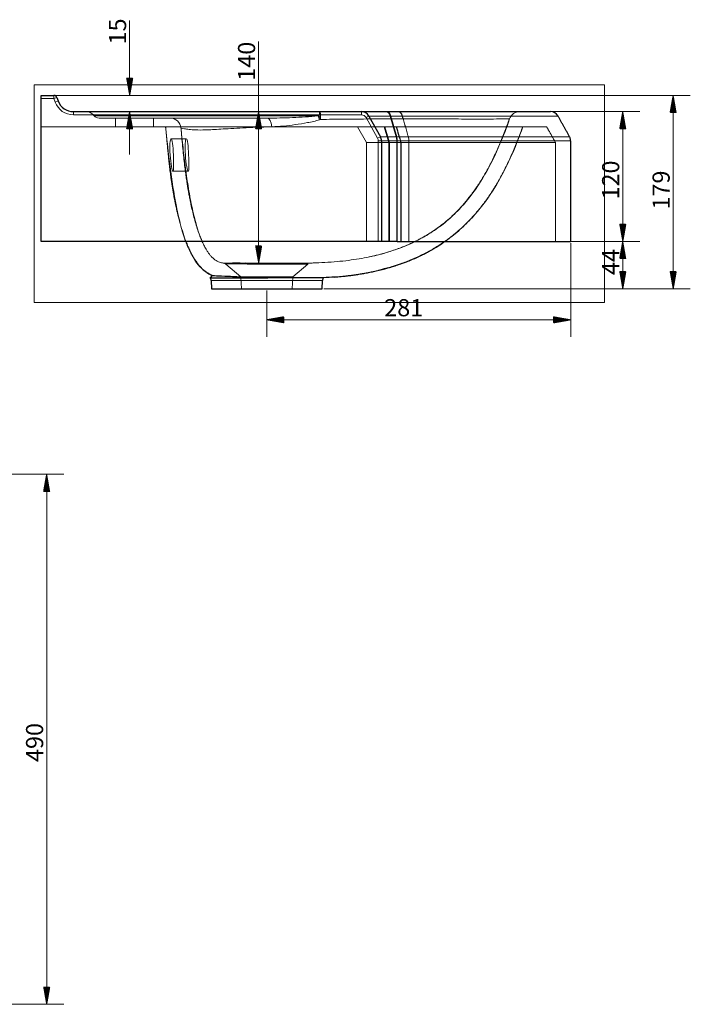
# Model space of a CAD drawing. Units: millimetres. Extents: x 421 to 2222, y 324 to 1368.
# Drawn here: x 1601 to 2222, y 458 to 1368 of the extents above; entities that cross this region are included whole.
import ezdxf
from ezdxf.lldxf.tags import DXFTag

# ---------------------------------------------------------------- set-up
doc = ezdxf.new("R2010")
doc.units = ezdxf.units.MM
doc.layers.add('1', color=7, linetype='Continuous', true_color=0xffffff)
doc.layers.add('256', color=7, linetype='Continuous', true_color=0xffffff)
doc.styles.add('Arial', font='Arial')
tags = doc.linetypes.add('DASHED', pattern=[25.72, 12.86, -12.86]).pattern_tags.tags
tags[6:7] = [DXFTag(74, 4), DXFTag(75, 0), DXFTag(340, '0'), DXFTag(46, 0.0), DXFTag(50, 0.0), DXFTag(44, 0.0), DXFTag(45, 0.0)]
tags[4:5] = [DXFTag(74, 4), DXFTag(75, 0), DXFTag(340, '0'), DXFTag(46, 0.0), DXFTag(50, 0.0), DXFTag(44, 0.0), DXFTag(45, 0.0)]

msp = doc.modelspace()

# ---------------------------------------------------------------- hatches: boundary and pattern name
at = {"layer": '256', "linetype": 'Continuous', "lineweight": 13}
h = msp.add_hatch(dxfattribs=at)
h.set_pattern_fill('ANSI31', color=9, scale=0.02, angle=-1e-12, style=0)
h.paths.add_polyline_path([(1703.2, 1298.07), (1700.4, 1313.95), (1706, 1313.95)], flags=0)
h = msp.add_hatch(dxfattribs=at)
h.set_pattern_fill('ANSI31', color=9, scale=0.02, angle=-1e-12, style=0)
h.paths.add_polyline_path([(2206.08, 1298.07), (2208.87, 1282.2), (2203.28, 1282.2)], flags=0)
h = msp.add_hatch(dxfattribs=at)
h.set_pattern_fill('ANSI31', color=9, scale=0.02, angle=-1e-12, style=0)
h.paths.add_polyline_path([(1703.2, 1283.07), (1706, 1267.2), (1700.4, 1267.2)], flags=0)
h = msp.add_hatch(dxfattribs=at)
h.set_pattern_fill('ANSI31', color=9, scale=0.02, angle=-1e-12, style=0)
h.paths.add_polyline_path([(1822.53, 1283.07), (1825.33, 1267.2), (1819.73, 1267.2)], flags=0)
h = msp.add_hatch(dxfattribs=at)
h.set_pattern_fill('ANSI31', color=9, scale=0.02, angle=-2e-12, style=0)
h.paths.add_polyline_path([(2159.44, 1283.07), (2162.24, 1267.2), (2156.64, 1267.2)], flags=0)
h = msp.add_hatch(dxfattribs=at)
h.set_pattern_fill('ANSI31', color=9, scale=0.02, angle=-2e-12, style=0)
h.paths.add_polyline_path([(2159.44, 1163.07), (2156.64, 1178.95), (2162.24, 1178.95)], flags=0)
h = msp.add_hatch(dxfattribs=at)
h.set_pattern_fill('ANSI31', color=9, scale=0.02, angle=-1e-12, style=0)
h.paths.add_polyline_path([(1822.53, 1143.12), (1819.73, 1158.99), (1825.33, 1158.99)], flags=0)
h = msp.add_hatch(dxfattribs=at)
h.set_pattern_fill('ANSI31', color=9, scale=0.02, angle=-1e-12, style=0)
h.paths.add_polyline_path([(2159.44, 1163.07), (2162.24, 1147.2), (2156.64, 1147.2)], flags=0)
h = msp.add_hatch(dxfattribs=at)
h.set_pattern_fill('ANSI31', color=9, scale=0.02, angle=-1e-12, style=0)
h.paths.add_polyline_path([(2159.44, 1119.28), (2156.64, 1135.15), (2162.24, 1135.15)], flags=0)
h = msp.add_hatch(dxfattribs=at)
h.set_pattern_fill('ANSI31', color=9, scale=0.02, angle=-1e-12, style=0)
h.paths.add_polyline_path([(2206.08, 1119.28), (2203.28, 1135.15), (2208.87, 1135.15)], flags=0)
h = msp.add_hatch(dxfattribs=at)
h.set_pattern_fill('ANSI31', color=9, scale=0.02, angle=-8e-13, style=0)
h.paths.add_polyline_path([(1830.05, 1090.63), (1845.93, 1093.43), (1845.93, 1087.83)], flags=0)
h = msp.add_hatch(dxfattribs=at)
h.set_pattern_fill('ANSI31', color=9, scale=0.02, angle=-8e-13, style=0)
h.paths.add_polyline_path([(2111.26, 1090.63), (2095.38, 1087.83), (2095.38, 1093.43)], flags=0)
h = msp.add_hatch(dxfattribs=at)
h.set_pattern_fill('ANSI31', color=9, scale=0.02, angle=-1e-12, style=0)
h.paths.add_polyline_path([(1626.43, 947.79), (1629.23, 931.92), (1623.63, 931.92)], flags=0)
h = msp.add_hatch(dxfattribs=at)
h.set_pattern_fill('ANSI31', color=9, scale=0.02, angle=-1e-12, style=0)
h.paths.add_polyline_path([(1626.43, 457.79), (1623.63, 473.66), (1629.23, 473.66)], flags=0)

# ---------------------------------------------------------------- linework, layer by layer
at = {"layer": '1', "color": 252, "linetype": 'Continuous', "lineweight": 25}
for p, q in [((1621.25, 1295.07), (1621.25, 1298.07)), ((1621.25, 1298.07), (1633.15, 1298.07)), ((1621.25, 1163.07), (1621.25, 1295.07)), ((1635.97, 1296.1), (1637.12, 1292.94)), ((1651.22, 1283.07), (1917.57, 1283.07)), ((1917.57, 1283.07), (1941.24, 1283.07)), ((1924.55, 1278.98), (1935.23, 1259.89)), ((1941.24, 1283.07), (1952.01, 1283.07)), ((2064.21, 1283.07), (2064.21, 1283.07)), ((1936.25, 1255.99), (1936.25, 1163.07)), ((2111.26, 1163.07), (2111.26, 1255.99)), ((1933.25, 1163.07), (1621.25, 1163.07)), ((1936.25, 1163.07), (1933.25, 1163.07)), ((1950.84, 1163.07), (1936.25, 1163.07)), ((1950.84, 1163.07), (1961.61, 1163.07)), ((1779.54, 1131.49), (1777.62, 1129.56)), ((1777.62, 1129.56), (1831.07, 1129.56)), ((1778.58, 1126.81), (1778.91, 1119.28)), ((1881.2, 1119.28), (1881.53, 1126.81)), ((1778.91, 1119.28), (1881.2, 1119.28))]:
    msp.add_line(p, q, dxfattribs=at)
at = {"layer": '1', "color": 13, "linetype": 'Continuous', "lineweight": 13}
for p, q in [((1633.15, 1295.07), (1621.25, 1295.07)), ((1633.15, 1298.07), (1633.15, 1295.07)), ((1633.15, 1295.07), (1635.97, 1296.1)), ((1634.3, 1291.92), (1633.15, 1295.07)), ((1637.12, 1292.94), (1634.3, 1291.92)), ((1651.22, 1283.07), (1651.22, 1280.07)), ((1917.57, 1280.07), (1651.22, 1280.07)), ((1917.57, 1280.07), (1917.57, 1283.07)), ((1924.55, 1278.98), (1921.93, 1277.52)), ((1932.62, 1258.43), (1921.93, 1277.52)), ((1944.82, 1278.98), (1924.55, 1278.98)), ((1950.32, 1259.89), (1944.82, 1278.98)), ((1955.59, 1278.98), (1944.82, 1278.98)), ((1932.62, 1258.43), (1935.23, 1259.89)), ((1935.23, 1259.89), (1950.32, 1259.89)), ((1950.32, 1259.89), (1961.08, 1259.89)), ((1933.25, 1163.07), (1933.25, 1255.99)), ((1933.25, 1255.99), (1936.25, 1255.99)), ((1950.84, 1255.99), (1936.25, 1255.99)), ((1950.84, 1255.99), (1950.84, 1163.07)), ((1961.61, 1255.99), (1950.84, 1255.99)), ((1961.61, 1163.07), (1961.61, 1255.99)), ((1830.05, 1126.81), (1778.58, 1126.81)), ((1881.53, 1126.81), (1830.05, 1126.81))]:
    msp.add_line(p, q, dxfattribs=at)
at = {"layer": '1', "color": 13, "linetype": 'DASHED', "lineweight": 13}
for p, q in [((1690.25, 1277.07), (1690.25, 1269.07)), ((1725.25, 1269.07), (1725.25, 1277.07)), ((1949.83, 1259.89), (1944.16, 1278.98)), ((2054.76, 1276.36), (2054.76, 1276.36)), ((1621.25, 1269.07), (1914.05, 1269.07)), ((1914.05, 1269.07), (1939.43, 1269.07)), ((1914.05, 1269.07), (1922.25, 1254.42)), ((1942.95, 1254.42), (1938.6, 1269.07)), ((1943.65, 1254.42), (1939.43, 1269.07)), ((1939.43, 1269.07), (1950.2, 1269.07)), ((1755.62, 1258.07), (1741.51, 1258.07)), ((1922.25, 1254.42), (1922.25, 1163.07)), ((1922.25, 1254.42), (1943.65, 1254.42)), ((1942.95, 1163.07), (1942.95, 1254.42)), ((1943.65, 1254.42), (1943.65, 1163.07)), ((1943.65, 1254.42), (1954.41, 1254.42)), ((1950.37, 1163.07), (1950.37, 1255.99)), ((1954.19, 1163.07), (1954.19, 1254.42)), ((1954.41, 1163.07), (1954.41, 1254.42)), ((2097.26, 1163.07), (2097.26, 1254.42)), ((1743.25, 1228.07), (1757.41, 1228.07)), ((1792.11, 1142.19), (1806.05, 1130.49)), ((1854.05, 1130.49), (1867.97, 1142.16)), ((1870.46, 1143.1), (1870.46, 1143.1)), ((1806.05, 1130.49), (1830.05, 1130.49)), ((1806.05, 1130.49), (1806.65, 1119.28)), ((1830.05, 1130.49), (1854.05, 1130.49)), ((1853.46, 1119.28), (1854.05, 1130.49))]:
    msp.add_line(p, q, dxfattribs=at)
at = {"layer": '1', "color": 252, "linetype": 'Continuous', "lineweight": 25}
for centre, radius, start, end in [((1633.15, 1295.07), 3, 20, 90), ((1651.22, 1298.07), 15, 200, 270), ((1917.57, 1275.07), 8, 29.24883, 90), ((1928.25, 1255.99), 8, 0, 29.24883), ((1773.59, 1126.6), 5, 2.5, 36.29577), ((1886.52, 1126.6), 5, 144.56179, 177.5)]:
    msp.add_arc(centre, radius, start, end, dxfattribs=at)
at = {"layer": '1', "color": 13, "linetype": 'Continuous', "lineweight": 13}
for centre, radius, start, end in [((1651.22, 1298.07), 18, 200, 270), ((1917.57, 1275.07), 5, 29.24883, 90), ((1928.25, 1255.99), 5, 0, 29.24883)]:
    msp.add_arc(centre, radius, start, end, dxfattribs=at)
at = {"layer": '1', "color": 13, "linetype": 'DASHED', "lineweight": 13}
for centre, major_axis, ratio, start_param, end_param in [((1740.69, 1267.07), (0, -10), 1, 1.660453, 3.14136), ((1830.6, 1267.07), (0, 10), 0.421826, 4.919367, 6.283185), ((1878.4, 1272.79), (-2.82, 9.59), 0.140824, 4.963169, 5.404407), ((1879.37, 1273.07), (0, -10), 0.10409, 3.141593, 4.014251), ((1879.37, 1273.07), (2.81, -9.6), 0.135495, 2.239702, 2.264363), ((1879.37, 1273.07), (2.81, -9.6), 0.135495, 1.823231, 2.239702), ((1879.37, 1273.07), (0, -10), 0.057952, 1.851023, 3.141593), ((1940.47, 1275.07), (0, 8), 0.529631, 5.222877, 6.283185), ((2064.21, 1273.07), (0, 10), 1, 0.000041, 1.236499), ((1946.13, 1255.99), (0, 8), 0.529631, 4.712389, 5.222877), ((1789.53, 1139.13), (1.56, -3.68), 0.999998, 2.043734, 2.66393), ((1870.54, 1139.1), (2.7, -2.95), 1, 2.420447, 3.099647)]:
    msp.add_ellipse(centre, major_axis=major_axis, ratio=ratio, start_param=start_param, end_param=end_param, dxfattribs=at)
at = {"layer": '1', "color": 13, "linetype": 'Continuous', "lineweight": 13}
for centre, start_param, end_param in [((1941.24, 1275.07), 2.081285, 3.141593), ((1946.73, 1255.99), 1.570796, 2.081285)]:
    msp.add_ellipse(centre, major_axis=(0, -8), ratio=0.513816, start_param=start_param, end_param=end_param, dxfattribs=at)
at = {"layer": '1', "color": 252, "linetype": 'Continuous', "lineweight": 25}
msp.add_ellipse((2092.57, 1275.07), major_axis=(0, 8), ratio=1, start_param=5.225725, end_param=6.28317, dxfattribs=at)
at = {"layer": '1', "color": 13, "linetype": 'DASHED', "lineweight": 13}
for points, knots in [([(1662.42, 1283.07), (1663.86, 1283.07), (1665.33, 1282.75), (1667.96, 1281.52), (1669.13, 1280.62), (1670.08, 1279.5)], [0, 0, 0, 0, 0.5, 0.5, 1, 1, 1, 1]), ([(1670.08, 1279.5), (1670.26, 1279.5), (1671.48, 1279.5), (1675.95, 1279.5), (1679.23, 1279.5), (1687.72, 1279.5), (1692.89, 1279.5), (1702.24, 1279.51), (1705.63, 1279.51), (1713.01, 1279.51), (1717.03, 1279.5), (1729.96, 1279.5), (1739.71, 1279.5), (1756.56, 1279.5), (1762.6, 1279.5), (1775.16, 1279.5), (1781.71, 1279.5), (1795.38, 1279.5), (1802.53, 1279.5), (1817.31, 1279.5), (1824.8, 1279.5), (1847.53, 1279.5), (1863.14, 1279.5), (1878.57, 1279.5)], [0, 0, 0, 0, 0.125, 0.125, 0.25, 0.25, 0.375, 0.375, 0.4375, 0.4375, 0.5, 0.5, 0.625, 0.625, 0.6875, 0.6875, 0.75, 0.75, 0.8125, 0.8125, 0.875, 0.875, 1, 1, 1, 1]), ([(1877.64, 1279.22), (1862.27, 1279.22), (1846.71, 1279.22), (1824.11, 1279.22), (1816.68, 1279.22), (1802.03, 1279.22), (1794.86, 1279.22), (1781.25, 1279.22), (1774.75, 1279.22), (1762.3, 1279.22), (1756.31, 1279.22), (1739.53, 1279.22), (1729.86, 1279.22), (1717.05, 1279.21), (1713.06, 1279.21), (1705.71, 1279.21), (1702.34, 1279.21), (1693.04, 1279.21), (1687.9, 1279.22), (1679.47, 1279.22), (1676.19, 1279.22), (1671.71, 1279.22), (1670.5, 1279.22), (1670.32, 1279.22)], [0, 0, 0, 0, 0.125, 0.125, 0.1875, 0.1875, 0.25, 0.25, 0.3125, 0.3125, 0.375, 0.375, 0.5, 0.5, 0.5625, 0.5625, 0.625, 0.625, 0.75, 0.75, 0.875, 0.875, 1, 1, 1, 1]), ([(1674.91, 1277.07), (1675.07, 1277.07), (1675.99, 1277.07), (1679.32, 1277.07), (1681.74, 1277.07), (1688.04, 1277.07), (1691.88, 1277.07), (1701.02, 1277.07), (1706.31, 1277.07), (1715.58, 1277.07), (1718.9, 1277.07), (1725.98, 1277.07), (1729.72, 1277.07), (1741.65, 1277.07), (1750.55, 1277.07), (1770.66, 1277.07), (1781.52, 1277.07), (1799.18, 1277.07), (1805.34, 1277.07), (1817.85, 1277.07), (1824.19, 1277.07), (1830.6, 1277.07)], [0, 0, 0, 0, 0.125, 0.125, 0.25, 0.25, 0.375, 0.375, 0.5, 0.5, 0.5625, 0.5625, 0.625, 0.625, 0.75, 0.75, 0.875, 0.875, 0.9375, 0.9375, 1, 1, 1, 1]), ([(1759.43, 1279.5), (1756.54, 1279.5), (1753.72, 1279.5), (1749.74, 1279.5), (1748.5, 1279.5), (1747.28, 1279.5)], [0, 0, 0, 0, 0.68406, 0.68406, 1, 1, 1, 1]), ([(1877.64, 1279.22), (1873.68, 1278.75), (1869.72, 1278.47), (1861.81, 1277.98), (1857.85, 1277.77), (1846.03, 1277.25), (1838.26, 1277.07), (1830.6, 1277.07)], [0, 0, 0, 0, 0.25, 0.25, 0.5, 0.5, 1, 1, 1, 1]), ([(1834.73, 1269.13), (1838.28, 1269.23), (1841.86, 1269.42), (1849.08, 1270.07), (1852.74, 1270.53), (1860.19, 1271.61), (1863.95, 1272.22), (1871.5, 1273.62), (1875.29, 1274.4), (1879.01, 1275.55)], [0, 0, 0, 0, 0.25, 0.25, 0.5, 0.5, 0.75, 0.75, 1, 1, 1, 1]), ([(1870.35, 1143.12), (1873.91, 1143.17), (1881.26, 1143.4), (1892.2, 1144.11), (1902.95, 1145.18), (1913.03, 1146.56), (1922.43, 1148.23), (1931.15, 1150.15), (1938.88, 1152.19), (1945.67, 1154.27), (1951.6, 1156.32), (1957.01, 1158.4), (1961.9, 1160.48), (1966.28, 1162.52), (1970.23, 1164.5), (1973.99, 1166.52), (1978.07, 1168.86), (1982.7, 1171.75), (1987.9, 1175.29), (1993.43, 1179.47), (1999.22, 1184.34), (2005.2, 1189.96), (2011.28, 1196.39), (2017.36, 1203.66), (2023.38, 1211.8), (2029.26, 1220.82), (2034.95, 1230.7), (2040.41, 1241.43), (2045.61, 1252.98), (2050.3, 1264.7), (2053.14, 1272.59), (2054.41, 1276.34)], [0, 0, 0, 0, 0.043218, 0.089563, 0.133378, 0.174666, 0.213415, 0.249629, 0.283319, 0.310718, 0.336169, 0.359672, 0.381233, 0.400855, 0.418537, 0.434886, 0.452828, 0.475752, 0.501256, 0.529339, 0.560004, 0.593248, 0.629069, 0.667459, 0.708429, 0.751996, 0.798134, 0.846841, 0.898134, 0.951993, 1, 1, 1, 1]), ([(1879.93, 1275.84), (1887.09, 1275.95), (1894.31, 1276.06), (1908.5, 1276.2), (1915.4, 1276.24), (1928.88, 1276.31), (1935.54, 1276.35), (1948.25, 1276.38), (1954.3, 1276.39), (1965.91, 1276.39), (1971.46, 1276.39), (1982.07, 1276.37), (1986.98, 1276.35), (2000.75, 1276.31), (2008.61, 1276.26), (2018.9, 1276.24), (2022.09, 1276.23), (2027.93, 1276.22), (2030.58, 1276.22), (2037.88, 1276.25), (2041.97, 1276.27), (2048.42, 1276.29), (2050.92, 1276.3), (2053.31, 1276.32), (2053.9, 1276.33), (2054.62, 1276.35), (2054.76, 1276.35), (2054.76, 1276.36)], [0, 0, 0, 0, 0.0629, 0.0629, 0.125801, 0.125801, 0.188701, 0.188701, 0.251601, 0.251601, 0.314502, 0.314502, 0.377402, 0.377402, 0.503203, 0.503203, 0.566103, 0.566103, 0.629004, 0.629004, 0.754804, 0.754804, 0.880605, 0.880605, 0.943505, 0.943505, 1, 1, 1, 1]), ([(2054.76, 1276.36), (2052.03, 1268.54), (2045.31, 1250.85), (2032.36, 1224.21), (2017.17, 1202.23), (2002.48, 1186.77), (1990.24, 1176.49), (1976.89, 1167.69), (1962.65, 1160.42), (1947.76, 1154.65), (1934.37, 1150.8), (1925.98, 1148.95), (1922.77, 1148.31)], [0, 0, 0, 0, 0.12785, 0.292184, 0.456517, 0.538684, 0.62085, 0.703017, 0.785184, 0.86735, 0.949517, 1, 1, 1, 1]), ([(1955.41, 1278.98), (1955.04, 1280.22), (1954.5, 1281.26), (1953.21, 1282.69), (1952.46, 1283.07), (1951.71, 1283.07)], [0, 0, 0, 0, 0.5, 0.5, 1, 1, 1, 1]), ([(1955.41, 1278.98), (1966.7, 1278.98), (1977.67, 1278.98), (1998.69, 1278.98), (2008.79, 1278.98), (2019.16, 1278.98), (2020.2, 1278.98), (2021.23, 1278.98)], [0, 0, 0, 0, 0.473262, 0.473262, 0.946523, 0.946523, 1, 1, 1, 1]), ([(1760.82, 1150.51), (1759.19, 1153.49), (1757.78, 1156.59), (1754.16, 1165.48), (1752.31, 1171.37), (1749.07, 1183.29), (1747.7, 1189.31), (1744.04, 1207.53), (1742.2, 1219.81), (1739.02, 1244.4), (1737.71, 1256.73), (1736.52, 1269.07)], [0, 0, 0, 0, 0.083193, 0.083193, 0.235994, 0.235994, 0.388795, 0.388795, 0.694398, 0.694398, 1, 1, 1, 1]), ([(1736.55, 1269.07), (1736.72, 1267.09), (1737.06, 1263.04), (1737.58, 1257.13), (1738.08, 1251.53), (1738.56, 1246.57), (1738.99, 1242.25), (1739.37, 1238.58), (1739.7, 1235.54), (1739.97, 1233.16), (1740.18, 1231.37), (1740.34, 1229.97), (1740.57, 1228.15), (1740.89, 1225.64), (1741.32, 1222.36), (1741.85, 1218.63), (1742.42, 1214.82), (1743.03, 1211.03), (1743.63, 1207.57), (1744.19, 1204.46), (1744.66, 1201.95), (1745.04, 1200.01), (1745.37, 1198.36), (1745.72, 1196.65), (1746.16, 1194.59), (1746.7, 1192.17), (1747.32, 1189.47), (1748.15, 1186.05), (1749.19, 1181.97), (1750.46, 1177.32), (1751.75, 1172.95), (1753.05, 1168.85), (1754.17, 1165.63), (1754.88, 1163.71), (1755.12, 1163.07)], [0, 0, 0, 0, 0.053559, 0.109816, 0.160462, 0.205451, 0.244747, 0.278319, 0.306147, 0.328232, 0.344625, 0.356971, 0.370729, 0.395359, 0.424928, 0.458215, 0.495246, 0.527675, 0.561457, 0.590467, 0.613852, 0.63167, 0.645642, 0.663613, 0.68592, 0.712417, 0.742894, 0.774532, 0.821551, 0.866269, 0.909467, 0.945598, 0.98168, 1, 1, 1, 1]), ([(1770.77, 1161.96), (1769.56, 1164.65), (1767.34, 1170.38), (1764.59, 1179.29), (1762.23, 1188.55), (1760.21, 1197.88), (1758.46, 1207.27), (1756.91, 1216.69), (1755.05, 1229.28), (1753.07, 1245.07), (1751.58, 1259.06), (1750.82, 1266.72), (1750.69, 1268.05)], [0, 0, 0, 0, 0.081878, 0.169994, 0.25811, 0.346227, 0.434343, 0.52246, 0.610576, 0.786809, 0.963042, 1, 1, 1, 1]), ([(1750.73, 1267.87), (1750.82, 1267.8), (1750.99, 1267.74), (1751.82, 1267.52), (1752.68, 1267.35), (1755.02, 1267.02), (1756.54, 1266.85), (1760.05, 1266.45), (1761.99, 1266.24), (1766.87, 1266.06), (1769.83, 1266.08), (1777.48, 1266.34), (1782.09, 1266.59), (1790.52, 1267.06), (1793.59, 1267.24), (1800.33, 1267.62), (1804.05, 1267.82), (1811.92, 1268.22), (1816.12, 1268.44), (1822.8, 1268.69), (1825.06, 1268.74), (1829.73, 1268.97), (1832.22, 1269.06), (1834.73, 1269.13)], [0, 0, 0, 0, 0.066511, 0.066511, 0.199867, 0.199867, 0.333222, 0.333222, 0.466578, 0.466578, 0.599933, 0.599933, 0.733289, 0.733289, 0.799967, 0.799967, 0.866644, 0.866644, 0.933322, 0.933322, 0.966661, 0.966661, 1, 1, 1, 1]), ([(1750.73, 1267.87), (1750.94, 1265.25), (1751.41, 1259.64), (1752.16, 1251.24), (1752.98, 1242.92), (1753.82, 1235.3), (1754.63, 1228.66), (1755.4, 1222.95), (1756.11, 1218.1), (1756.81, 1213.7), (1757.51, 1209.58), (1758.25, 1205.55), (1759.04, 1201.47), (1760.01, 1196.77), (1761.21, 1191.47), (1762.69, 1185.54), (1764.33, 1179.58), (1766.15, 1173.74), (1768.03, 1168.43), (1769.92, 1163.76), (1771.79, 1159.72), (1773.4, 1156.72), (1774.66, 1154.66), (1775.72, 1153.02), (1777.04, 1151.15), (1778.64, 1149.18), (1779.77, 1148.05), (1780.34, 1147.53)], [0, 0, 0, 0, 0.061723, 0.132281, 0.197325, 0.256872, 0.310946, 0.352967, 0.39102, 0.425138, 0.456853, 0.489093, 0.521949, 0.555424, 0.603319, 0.652381, 0.702551, 0.752763, 0.800007, 0.837057, 0.872081, 0.905105, 0.917009, 0.928837, 0.95261, 0.976459, 1, 1, 1, 1]), ([(1950.2, 1269.07), (1961.25, 1269.07), (1971.93, 1269.07), (1992.3, 1269.07), (2002.05, 1269.07), (2019.93, 1269.07), (2028.09, 1269.07), (2039.12, 1269.07), (2042.61, 1269.07), (2049.21, 1269.07), (2052.33, 1269.07), (2061.03, 1269.07), (2065.99, 1269.07), (2074.46, 1269.07), (2077.96, 1269.07), (2086.35, 1269.07), (2089.03, 1269.07), (2089.05, 1269.07), (2089.05, 1269.07), (2089.05, 1269.07)], [0, 0, 0, 0, 0.12493, 0.12493, 0.249859, 0.249859, 0.374789, 0.374789, 0.437254, 0.437254, 0.499718, 0.499718, 0.624648, 0.624648, 0.749577, 0.749577, 0.999437, 0.999437, 1, 1, 1, 1]), ([(1994.79, 1163.05), (1995.73, 1163.71), (1998.59, 1165.77), (2003.38, 1169.48), (2009.17, 1174.41), (2015.05, 1179.97), (2021.26, 1186.48), (2027.68, 1194.05), (2034.21, 1202.76), (2040.53, 1212.3), (2046.59, 1222.65), (2052.34, 1233.77), (2057.78, 1245.64), (2062.61, 1257.47), (2065.52, 1265.39), (2066.8, 1269.08)], [0, 0, 0, 0, 0.026592, 0.081152, 0.13952, 0.20167, 0.267468, 0.346561, 0.430045, 0.517843, 0.609837, 0.70591, 0.805991, 0.910022, 1, 1, 1, 1]), ([(2067.03, 1269.07), (2063.55, 1259.28), (2059.71, 1249.57), (2051.1, 1230.74), (2046.33, 1221.61), (2035.52, 1204.13), (2029.49, 1195.76), (2019.16, 1183.99), (2015.5, 1180.2), (2007.91, 1173.08), (2003.96, 1169.73), (1998.37, 1165.46), (1996.87, 1164.36), (1995.35, 1163.28)], [0, 0, 0, 0, 0.239249, 0.239249, 0.478498, 0.478498, 0.717747, 0.717747, 0.837372, 0.837372, 0.956997, 0.956997, 1, 1, 1, 1]), ([(1741.51, 1258.07), (1741.98, 1258.07), (1742.49, 1256.46), (1743.26, 1250.95), (1743.53, 1247.03), (1743.85, 1239.19), (1743.92, 1235.27), (1743.81, 1229.66), (1743.62, 1228.07), (1742.9, 1228.08), (1742.38, 1229.7), (1741.39, 1235.2), (1740.93, 1239.07), (1740.39, 1246.98), (1740.32, 1250.89), (1740.65, 1256.46), (1741.04, 1258.07), (1741.51, 1258.07)], [0, 0, 0, 0, 0.125, 0.125, 0.25, 0.25, 0.375, 0.375, 0.5, 0.5, 0.625, 0.625, 0.75, 0.75, 0.875, 0.875, 1, 1, 1, 1]), ([(1755.62, 1258.07), (1756.09, 1258.07), (1756.61, 1256.46), (1757.38, 1250.95), (1757.64, 1247.03), (1757.96, 1239.19), (1758.04, 1235.27), (1757.96, 1229.66), (1757.77, 1228.06), (1757.04, 1228.08), (1756.51, 1229.71), (1755.49, 1235.2), (1755.02, 1239.07), (1754.46, 1246.98), (1754.39, 1250.89), (1754.73, 1256.46), (1755.14, 1258.07), (1755.62, 1258.07)], [0, 0, 0, 0, 0.125, 0.125, 0.25, 0.25, 0.375, 0.375, 0.5, 0.5, 0.625, 0.625, 0.75, 0.75, 0.875, 0.875, 1, 1, 1, 1]), ([(1954.41, 1254.42), (1965.59, 1254.42), (1976.41, 1254.42), (1997.14, 1254.42), (2007.08, 1254.41), (2034.96, 1254.43), (2049.98, 1254.42), (2067.95, 1254.42), (2073.18, 1254.42), (2082, 1254.42), (2085.62, 1254.42), (2091.43, 1254.42), (2093.6, 1254.42), (2096.5, 1254.42), (2097.24, 1254.42), (2097.26, 1254.42), (2097.26, 1254.42), (2097.26, 1254.42)], [0, 0, 0, 0, 0.124844, 0.124844, 0.249688, 0.249688, 0.499375, 0.499375, 0.624219, 0.624219, 0.749063, 0.749063, 0.873907, 0.873907, 0.998751, 0.998751, 1, 1, 1, 1]), ([(1789.85, 1143.12), (1788.66, 1143.21), (1785.92, 1143.77), (1782.35, 1145.72), (1780.23, 1147.59), (1779.36, 1148.47)], [0, 0, 0, 0, 0.296107, 0.69277, 1, 1, 1, 1]), ([(1865.31, 1143.1), (1860.97, 1143.1), (1854.16, 1143.1), (1837.83, 1143.09), (1828.51, 1143.1), (1811.44, 1143.13), (1803.77, 1143.15), (1792.89, 1143.14), (1789.86, 1143.12), (1789.85, 1143.12)], [0, 0, 0, 0, 0.25, 0.25, 0.5, 0.5, 0.75, 0.75, 1, 1, 1, 1]), ([(1792.11, 1142.19), (1792.1, 1142.2), (1792.77, 1142.22), (1795.47, 1142.22), (1797.48, 1142.22), (1802.59, 1142.22), (1805.64, 1142.23), (1812.59, 1142.21), (1816.42, 1142.19), (1828.48, 1142.17), (1837.24, 1142.15), (1852.63, 1142.16), (1859.06, 1142.17), (1863.14, 1142.17)], [0, 0, 0, 0, 0.125, 0.125, 0.25, 0.25, 0.375, 0.375, 0.5, 0.5, 0.75, 0.75, 1, 1, 1, 1]), ([(1865.28, 1143.1), (1866.07, 1143.1), (1866.78, 1143.1), (1867.54, 1143.1), (1867.67, 1143.1), (1867.8, 1143.1)], [0, 0, 0, 0, 0.814458, 0.814458, 1, 1, 1, 1]), ([(1877.53, 1143.3), (1877.36, 1143.29), (1875.01, 1143.2), (1872.65, 1143.14), (1870.46, 1143.1)], [0, 0, 0, 0, 0.069718, 1, 1, 1, 1])]:
    msp.add_open_spline(points, degree=3, knots=knots, dxfattribs=at)
for points, degree in [([(1670.08, 1279.5), (1670.16, 1279.41), (1670.24, 1279.31), (1670.32, 1279.22)], 3), ([(1670.47, 1279.5), (1670.26, 1279.5), (1670.13, 1279.5), (1670.08, 1279.5)], 3), ([(1670.32, 1279.22), (1671.45, 1277.87), (1673.15, 1277.07), (1674.91, 1277.07)], 3), ([(1878.57, 1279.5), (1870.7, 1279.5), (1862.78, 1279.5), (1854.9, 1279.5)], 3), ([(1878.57, 1279.5), (1878.26, 1279.41), (1877.95, 1279.31), (1877.64, 1279.22)], 3), ([(1878.65, 1279.32), (1878.31, 1279.29), (1877.98, 1279.25), (1877.64, 1279.22)], 3), ([(1879.01, 1275.55), (1879.31, 1275.65), (1879.62, 1275.74), (1879.93, 1275.84)], 3), ([(1961.07, 1259.89), (1955.41, 1278.98)], 1), ([(1949.98, 1269.07), (1949.93, 1269.07), (1949.89, 1269.07), (1949.85, 1269.07)], 3), ([(1954.19, 1254.42), (1949.85, 1269.07)], 1), ([(1954.42, 1254.42), (1953.01, 1259.3), (1951.6, 1264.19), (1950.2, 1269.07)], 3), ([(2097.25, 1254.43), (2093.13, 1261.8), (2089, 1269.16)], 2), ([(1810.02, 1143.14), (1810.76, 1143.14), (1811.52, 1143.14), (1812.28, 1143.13)], 3), ([(1863.14, 1142.17), (1866.31, 1142.16), (1867.97, 1142.16), (1867.97, 1142.16)], 3), ([(1870.37, 1143.1), (1869.95, 1143.1), (1868.23, 1143.1), (1865.31, 1143.1)], 3), ([(1870.08, 1143.1), (1870.1, 1143.1), (1870.12, 1143.1), (1870.15, 1143.1)], 3), ([(1779.54, 1131.49), (1779.54, 1131.49), (1779.59, 1131.49), (1779.68, 1131.49)], 3), ([(1779.68, 1131.49), (1779.68, 1131.49), (1779.67, 1131.49), (1779.67, 1131.49)], 3)]:
    msp.add_open_spline(points, degree=degree, dxfattribs=at)
at = {"layer": '1', "color": 252, "linetype": 'Continuous', "lineweight": 25}
for points, knots in [([(1952.01, 1283.07), (1974.4, 1283.07), (1995.19, 1283.07), (2018, 1283.07), (2022.4, 1283.07), (2030.71, 1283.07), (2034.64, 1283.07), (2045.8, 1283.07), (2052.41, 1283.07), (2064.14, 1283.07), (2069.24, 1283.07), (2077.81, 1283.07), (2081.31, 1283.07), (2086.91, 1283.07), (2089.01, 1283.07), (2091.83, 1283.07), (2092.55, 1283.07), (2092.57, 1283.07), (2092.57, 1283.07), (2092.57, 1283.07)], [0, 0, 0, 0, 0.249697, 0.249697, 0.312122, 0.312122, 0.374546, 0.374546, 0.499394, 0.499394, 0.624243, 0.624243, 0.749092, 0.749092, 0.87394, 0.87394, 0.998789, 0.998789, 1, 1, 1, 1]), ([(2111.23, 1255.99), (2111.24, 1256.16), (2111.25, 1256.75), (2111.09, 1257.72), (2110.74, 1258.85), (2110.44, 1259.58), (2110.24, 1259.9), (2110.23, 1259.9)], [0, 0, 0, 0, 0.12707, 0.430982, 0.720747, 0.997927, 1, 1, 1, 1]), ([(1755.12, 1163.07), (1755.42, 1162.28), (1756.38, 1159.83), (1757.81, 1156.5), (1759.49, 1153.03), (1761.01, 1150.15), (1762.82, 1147.1), (1764.72, 1144.28), (1766.69, 1141.72), (1768.69, 1139.41), (1771.07, 1137.07), (1773.91, 1134.76), (1776.82, 1132.85), (1778.86, 1131.91), (1779.71, 1131.56)], [0, 0, 0, 0, 0.061846, 0.192063, 0.264772, 0.343949, 0.430043, 0.523714, 0.592034, 0.665902, 0.746643, 0.835509, 0.932936, 1, 1, 1, 1]), ([(1892.63, 1130.15), (1893.21, 1130.19), (1894.77, 1130.32), (1897.4, 1130.56), (1900.76, 1130.9), (1904.65, 1131.33), (1908.89, 1131.86), (1913.2, 1132.47), (1917.6, 1133.17), (1922.09, 1133.96), (1926.67, 1134.85), (1933.39, 1136.3), (1942.16, 1138.51), (1952.81, 1141.81), (1963.17, 1145.69), (1971.37, 1149.37), (1977.62, 1152.53), (1982.2, 1155.04), (1987.07, 1157.92), (1991.31, 1160.64), (1993.9, 1162.42), (1994.79, 1163.05)], [0, 0, 0, 0, 0.018882, 0.050201, 0.08072, 0.119041, 0.15791, 0.197699, 0.238413, 0.280056, 0.322636, 0.366162, 0.468468, 0.570082, 0.670971, 0.771132, 0.815728, 0.862451, 0.914008, 0.970371, 1, 1, 1, 1]), ([(1995.35, 1163.28), (1988.41, 1158.37), (1981.03, 1154.02), (1963.89, 1145.66), (1954.16, 1142.01), (1940.6, 1138.07), (1936.98, 1137.13), (1933.34, 1136.28)], [0, 0, 0, 0, 0.376528, 0.376528, 0.835565, 0.835565, 1, 1, 1, 1]), ([(1961.61, 1163.07), (1984.95, 1163.07), (2006.57, 1163.07), (2030.42, 1163.07), (2035.03, 1163.07), (2043.91, 1163.07), (2048.19, 1163.07), (2060.37, 1163.07), (2067.51, 1163.07), (2080.09, 1163.07), (2085.54, 1163.07), (2094.89, 1163.07), (2098.8, 1163.07), (2108.07, 1163.07), (2111.14, 1163.07), (2111.25, 1163.07), (2111.26, 1163.07), (2111.26, 1163.07)], [0, 0, 0, 0, 0.249571, 0.249571, 0.311964, 0.311964, 0.374356, 0.374356, 0.499142, 0.499142, 0.623927, 0.623927, 0.748713, 0.748713, 0.998284, 0.998284, 1, 1, 1, 1]), ([(1779.54, 1131.49), (1776.69, 1132.75), (1774.04, 1134.47), (1769.32, 1138.53), (1767.25, 1140.83), (1764.64, 1144.34), (1763.92, 1145.38), (1763.24, 1146.44)], [0, 0, 0, 0, 0.415797, 0.415797, 0.831593, 0.831593, 1, 1, 1, 1]), ([(1779.68, 1131.49), (1779.84, 1131.5), (1780.14, 1131.5), (1781.24, 1131.49), (1782.24, 1131.45), (1786.11, 1131.31), (1789.96, 1131.18), (1799.39, 1130.75), (1805.04, 1130.38), (1814.31, 1129.95), (1817.59, 1129.83), (1824.26, 1129.66), (1827.65, 1129.62), (1831.07, 1129.56)], [0, 0, 0, 0, 0.083329, 0.083329, 0.214282, 0.214282, 0.476188, 0.476188, 0.738094, 0.738094, 0.869047, 0.869047, 1, 1, 1, 1]), ([(1882.45, 1129.5), (1882.46, 1129.51), (1881.1, 1129.5), (1877.28, 1129.51), (1875.68, 1129.52), (1871.95, 1129.51), (1869.83, 1129.5), (1865.08, 1129.48), (1862.44, 1129.46), (1856.86, 1129.44), (1853.91, 1129.43), (1844.52, 1129.4), (1837.9, 1129.41), (1831.07, 1129.56)], [0, 0, 0, 0, 0.25, 0.25, 0.375, 0.375, 0.5, 0.5, 0.625, 0.625, 0.75, 0.75, 1, 1, 1, 1])]:
    msp.add_open_spline(points, degree=3, knots=knots, dxfattribs=at)
at = {"layer": '1', "color": 13, "linetype": 'Continuous', "lineweight": 13}
for points, knots in [([(1955.59, 1278.98), (1955.24, 1280.22), (1954.71, 1281.26), (1953.46, 1282.69), (1952.73, 1283.07), (1952.01, 1283.07)], [0, 0, 0, 0, 0.5, 0.5, 1, 1, 1, 1]), ([(2099.55, 1278.98), (2099.55, 1278.98), (2099.55, 1278.98), (2099.53, 1278.98), (2098.8, 1278.98), (2095.92, 1278.98), (2093.78, 1278.98), (2088.05, 1278.98), (2084.46, 1278.98), (2075.7, 1278.98), (2070.48, 1278.98), (2058.49, 1278.98), (2051.72, 1278.98), (2036.52, 1278.98), (2028.01, 1278.98), (2000.02, 1278.98), (1978.52, 1278.98), (1955.59, 1278.98)], [0, 0, 0, 0, 0.000773, 0.000773, 0.125676, 0.125676, 0.250579, 0.250579, 0.375483, 0.375483, 0.500386, 0.500386, 0.62529, 0.62529, 0.750193, 0.750193, 1, 1, 1, 1]), ([(1961.08, 1259.89), (1972.89, 1259.9), (1984.35, 1259.9), (2006.19, 1259.89), (2016.59, 1259.89), (2035.67, 1259.9), (2044.41, 1259.9), (2056.29, 1259.89), (2060.04, 1259.89), (2067.16, 1259.89), (2070.52, 1259.89), (2086.1, 1259.89), (2095.05, 1259.9), (2104.12, 1259.89), (2106.41, 1259.89), (2109.44, 1259.89), (2110.21, 1259.89), (2110.24, 1259.89), (2110.24, 1259.89), (2110.24, 1259.89)], [0, 0, 0, 0, 0.124793, 0.124793, 0.249585, 0.249585, 0.374378, 0.374378, 0.436775, 0.436775, 0.499171, 0.499171, 0.748756, 0.748756, 0.873549, 0.873549, 0.998342, 0.998342, 1, 1, 1, 1]), ([(2111.26, 1255.99), (2111.26, 1255.99), (2111.26, 1255.99), (2111.23, 1255.99), (2110.46, 1255.99), (2107.41, 1255.99), (2105.12, 1255.99), (2096.01, 1255.99), (2087.03, 1255.99), (2071.39, 1255.99), (2068.02, 1255.99), (2060.88, 1255.98), (2057.11, 1255.98), (2045.2, 1255.99), (2036.43, 1255.99), (2017.29, 1255.98), (2006.85, 1255.98), (1990.43, 1255.99), (1984.82, 1255.98), (1973.38, 1255.99), (1967.51, 1255.99), (1961.61, 1255.99)], [0, 0, 0, 0, 0.00172, 0.00172, 0.126505, 0.126505, 0.25129, 0.25129, 0.50086, 0.50086, 0.563253, 0.563253, 0.625645, 0.625645, 0.75043, 0.75043, 0.875215, 0.875215, 0.937608, 0.937608, 1, 1, 1, 1])]:
    msp.add_open_spline(points, degree=3, knots=knots, dxfattribs=at)
for points, degree in [([(1961.08, 1259.89), (1955.59, 1278.98)], 1), ([(1961.61, 1255.99), (1961.61, 1257.35), (1961.43, 1258.71), (1961.08, 1259.89)], 3)]:
    msp.add_open_spline(points, degree=degree, dxfattribs=at)
at = {"layer": '1', "color": 252, "linetype": 'Continuous', "lineweight": 25}
for points, degree in [([(2110.23, 1259.9), (2104.88, 1269.45), (2099.54, 1279)], 2), ([(1892.96, 1130.17), (1889.46, 1129.89), (1885.96, 1129.67), (1882.45, 1129.5)], 3)]:
    msp.add_open_spline(points, degree=degree, dxfattribs=at)
at = {"layer": '256', "color": 9, "linetype": 'Continuous', "lineweight": 13}
for p, q in [((1703.2, 1298.07), (1703.2, 1367.48)), ((1822.53, 1143.12), (1822.53, 1347.83)), ((1634.74, 1298.07), (1719.07, 1298.07)), ((1634.74, 1298.07), (2221.95, 1298.07)), ((2206.08, 1119.28), (2206.08, 1298.07)), ((1703.2, 1283.07), (1703.2, 1243.39)), ((2094.16, 1283.07), (2175.32, 1283.07)), ((2159.44, 1163.07), (2159.44, 1283.07)), ((1934.84, 1163.07), (2175.32, 1163.07)), ((1963.2, 1163.07), (2175.32, 1163.07)), ((2111.26, 1161.49), (2111.26, 1074.75)), ((2159.44, 1163.07), (2159.44, 1119.28)), ((1791.43, 1143.12), (1838.41, 1143.12)), ((1830.05, 1117.69), (1830.05, 1074.75)), ((1882.79, 1119.28), (2175.32, 1119.28)), ((1882.79, 1119.28), (2221.95, 1119.28)), ((2111.26, 1090.63), (1830.05, 1090.63)), ((1425.85, 947.79), (1642.3, 947.79)), ((1626.43, 947.79), (1626.43, 457.79)), ((928.85, 457.79), (1642.3, 457.79))]:
    msp.add_line(p, q, dxfattribs=at)
at = {"layer": '256', "color": 251, "linetype": 'Continuous', "lineweight": 18}
for p, q in [((1614.9, 1106.54), (1614.9, 1307.75)), ((2142.43, 1307.75), (1614.9, 1307.75)), ((2142.43, 1307.75), (2142.43, 1106.54)), ((1614.9, 1106.54), (2142.43, 1106.54))]:
    msp.add_line(p, q, dxfattribs=at)

# ---------------------------------------------------------------- texts
at = {"layer": '256', "color": 7, "linetype": 'Continuous', "lineweight": 13, "char_height": 15.875, "attachment_point": 7, "rotation": 90, "line_spacing_factor": 1.047437, "style": 'Arial'}
for s, insert in [('\\W1.0000;15', (1699.96, 1345.19)), ('\\W1.0000;140', (1819.3, 1311.63)), ('\\W1.0000;120', (2156.2, 1201.83)), ('\\W1.0000;179', (2202.84, 1192.56)), ('\\W1.0000;44', (2156.2, 1132.02)), ('\\W1.0000;490', (1623.19, 681.79))]:
    msp.add_mtext(s, dxfattribs=dict(at, insert=insert))
at = {"layer": '256', "color": 7, "linetype": 'Continuous', "lineweight": 13, "insert": (1938.76, 1093.87), "char_height": 15.875, "attachment_point": 7, "line_spacing_factor": 1.047437, "style": 'Arial'}
msp.add_mtext('\\W1.0000;281', dxfattribs=at)

doc.saveas('drawing.dxf')
